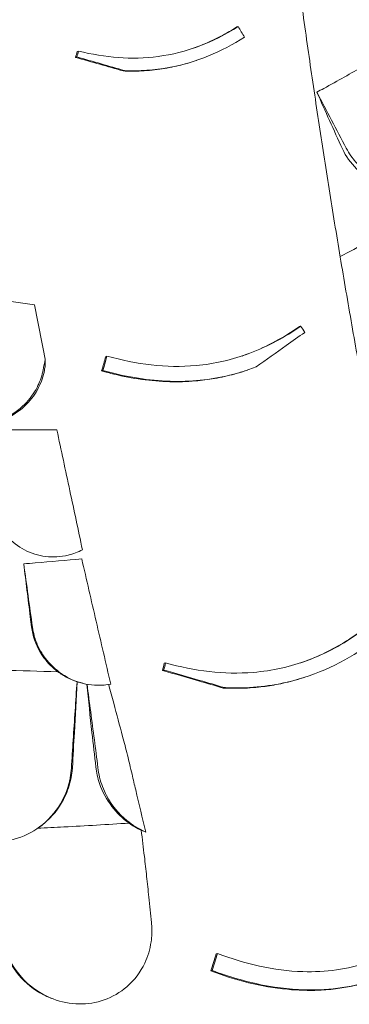
# Model space of a CAD drawing. Units: millimetres. Extents: x 7773 to 33645, y -23257 to -8507.
# Drawn here: x 11257 to 11520, y -11006 to -10222 of the extents above; entities that cross this region are included whole.
import ezdxf

# ---------------------------------------------------------------- set-up
doc = ezdxf.new("R2010")
doc.units = ezdxf.units.MM

# ---------------------------------------------------------------- blocks, each defined once
blk = doc.blocks.new('A$C11A41D07')
at = {"color": 0, "linetype": 'Continuous', "lineweight": 0, "extrusion": (-5.55112e-17, 0.816497, 0.57735)}
for p, q in [((2256.06, 3389.41), (2255.02, 3389.06)), ((2128.97, 3369.81), (2127.93, 3369.46)), ((2222.83, 3362.33), (2221.8, 3361.99)), ((2305.95, 3150.72), (2304.92, 3150.38)), ((2102.38, 3119.2), (2102.38, 3124.44)), ((2151.61, 3126.85), (2150.59, 3126.5)), ((2148.38, 3115.36), (2147.35, 3115.01)), ((2263.65, 3115.74), (2262.63, 3115.39)), ((2198.3, 2882.45), (2197.26, 2882.1)), ((2311.06, 2871.58), (2310.02, 2871.23)), ((2132.38, 2866.17), (2131.07, 2866.5)), ((2096.37, 2750.75), (2097.22, 2751.33)), ((2239.75, 2650.94), (2238.64, 2650.57)), ((2235.38, 2637.44), (2234.27, 2637.07)), ((2107.48, 2615.21), (2106.43, 2615.63))]:
    blk.add_line(p, q, dxfattribs=at)
at = {"color": 0, "linetype": 'Continuous', "lineweight": 0}
for centre, major_axis, ratio, start_param, end_param in [((2133.61, 2917.43), (4.22, 50.44), 0.281563, -3.261303, -3.254431), ((2237.99, 2792.65), (-118.63, 18.86), 0.481834, 1.127736, 1.161727)]:
    blk.add_ellipse(centre, major_axis=major_axis, ratio=ratio, start_param=start_param, end_param=end_param, dxfattribs=at)
for points, knots in [([(2286.24, 3567.98), (2288.33, 3550.09), (2290.49, 3532.16), (2294.95, 3496.26), (2297.24, 3478.3), (2301.97, 3442.27), (2304.41, 3424.21), (2309.43, 3388.04), (2312, 3369.92), (2317.3, 3333.66), (2320.02, 3315.52), (2325.6, 3279.25), (2328.45, 3261.13), (2334.3, 3224.92), (2337.29, 3206.84), (2343.4, 3170.76), (2346.52, 3152.76), (2352.88, 3116.89), (2356.12, 3099.01), (2362.73, 3063.4), (2366.09, 3045.68), (2372.93, 3010.37), (2376.42, 2992.75), (2383.53, 2957.63), (2387.14, 2940.13), (2394.5, 2905.27), (2398.24, 2887.93), (2405.84, 2853.43), (2409.69, 2836.27), (2417.51, 2802.21), (2421.47, 2785.29), (2429.5, 2751.74), (2433.56, 2735.1), (2441.78, 2702.14), (2445.93, 2685.81), (2456.41, 2645.44), (2462.79, 2621.62), (2475.69, 2574.87), (2482.22, 2551.95), (2488.8, 2529.53)], [-1495.92687, -1495.92687, -1495.92687, -1495.92687, -1441.124494, -1441.124494, -1386.322118, -1386.322118, -1331.519741, -1331.519741, -1276.717365, -1276.717365, -1221.914989, -1221.914989, -1167.112613, -1167.112613, -1112.310236, -1112.310236, -1057.50786, -1057.50786, -1002.705484, -1002.705484, -947.903108, -947.903108, -893.100732, -893.100732, -838.298355, -838.298355, -783.495979, -783.495979, -728.693603, -728.693603, -673.891227, -673.891227, -619.08885, -619.08885, -564.286474, -564.286474, -482.08291, -482.08291, -399.879346, -399.879346, -399.879346, -399.879346]), ([(2256.06, 3389.41), (2246.32, 3383.14), (2235.95, 3377.8), (2214.46, 3369.76), (2203.6, 3367.02), (2171.24, 3362.74), (2150.01, 3364.56), (2128.97, 3369.81)], [-13.658949, -13.658949, -13.658949, -13.658949, -9.9995, -9.9995, -6.523357, -6.523357, 0, 0, 0, 0]), ([(2219.43, 3371.74), (2227.19, 3374.37), (2234.66, 3377.61), (2246.37, 3383.75), (2250.76, 3386.32), (2255.02, 3389.06)], [9.444002, 9.444002, 9.444002, 9.444002, 11.991503, 11.991503, 13.593182, 13.593182, 13.593182, 13.593182]), ([(2165.55, 3354.28), (2177.51, 3353.82), (2189.31, 3354.61), (2222.94, 3360.7), (2243.01, 3369.2), (2261.23, 3380.98)], [-10.507188, -10.507188, -10.507188, -10.507188, -6.876837, -6.876837, 0, 0, 0, 0]), ([(2318.89, 3337.07), (2320.72, 3338.05), (2322.53, 3339.04), (2335.6, 3346.17), (2346.23, 3352.14), (2356.01, 3357.78), (2365.78, 3363.43), (2375.59, 3369.26), (2386.6, 3376.03), (2388.1, 3376.96), (2389.6, 3377.89)], [-4.808188, -4.808188, -4.808188, -4.808188, -4.147074, -4.147074, 0, 0, 0, 4.147074, 4.147074, 4.808188, 4.808188, 4.808188, 4.808188]), ([(2127.54, 3365.12), (2127.49, 3365.1), (2127.44, 3365.08), (2127.33, 3365.05), (2127.27, 3365.03), (2127.17, 3364.99), (2127.14, 3364.98), (2127.02, 3364.94), (2126.95, 3364.92), (2126.75, 3364.85), (2126.63, 3364.81), (2126.5, 3364.77), (2126.5, 3364.77), (2126.49, 3364.77)], [258.1490483, 258.1490483, 258.1490483, 258.1490483, 258.2188393, 258.2188393, 258.3086653, 258.3086653, 258.3648066, 258.3648066, 258.4770891, 258.4770891, 258.6567412, 258.6567412, 258.6614817, 258.6614817, 258.6614817, 258.6614817]), ([(2126.49, 3364.77), (2132.99, 3362.96), (2139.47, 3361.13), (2152.15, 3357.52), (2158.35, 3355.73), (2164.53, 3353.94)], [0, 0, 0, 0, 2.028101, 2.028101, 3.981638, 3.981638, 3.981638, 3.981638]), ([(2165.55, 3354.28), (2159.37, 3356.08), (2153.17, 3357.87), (2140.49, 3361.48), (2134.02, 3363.31), (2127.54, 3365.12)], [0, 0, 0, 0, 1.955759, 1.955759, 3.981168, 3.981168, 3.981168, 3.981168]), ([(2221.8, 3361.99), (2217.57, 3360.57), (2213.26, 3359.33), (2203.87, 3357.05), (2198.78, 3356.08), (2188.2, 3354.6), (2182.73, 3354.13), (2173, 3353.77), (2168.76, 3353.78), (2164.53, 3353.94)], [4.487396, 4.487396, 4.487396, 4.487396, 5.877021, 5.877021, 7.473153, 7.473153, 9.151311, 9.151311, 10.440142, 10.440142, 10.440142, 10.440142]), ([(2164.53, 3353.94), (2164.55, 3353.95), (2164.58, 3353.96), (2164.64, 3353.98), (2164.68, 3353.99), (2164.78, 3354.02), (2164.84, 3354.04), (2165, 3354.1), (2165.1, 3354.13), (2165.3, 3354.2), (2165.41, 3354.23), (2165.53, 3354.27), (2165.54, 3354.28), (2165.55, 3354.28)], [-258.4029124, -258.4029124, -258.4029124, -258.4029124, -258.3648066, -258.3648066, -258.3086653, -258.3086653, -258.2188393, -258.2188393, -258.0751176, -258.0751176, -257.9156764, -257.9156764, -257.8970885, -257.8970885, -257.8970885, -257.8970885]), ([(2413.03, 3333.26), (2414.12, 3331.19), (2415.1, 3329.06), (2417.51, 3323.04), (2418.7, 3319.08), (2420.61, 3309.44), (2420.94, 3303.79), (2419.86, 3292.3), (2418.22, 3286.62), (2412.91, 3276.85), (2409.34, 3272.84), (2400.87, 3267.02), (2396.13, 3265.19), (2385.98, 3263.67), (2380.68, 3263.98), (2369.5, 3266.82), (2363.73, 3269.59), (2358.5, 3273.45), (2356.94, 3274.61), (2355.44, 3275.85), (2351.02, 3279.92), (2348.33, 3283.02), (2344.64, 3288.33), (2343.42, 3290.35), (2342.32, 3292.43)], [-13.333824, -13.333824, -13.333824, -13.333824, -12.630655, -12.630655, -11.387181, -11.387181, -9.625403, -9.625403, -7.634566, -7.634566, -5.692361, -5.692361, -3.852817, -3.852817, -2.035719, -2.035719, 0, 0, 0, 0.606445, 0.606445, 1.851979, 1.851979, 2.561629, 2.561629, 2.561629, 2.561629]), ([(2386.55, 3263.64), (2384.98, 3263.37), (2383.37, 3263.2), (2376.43, 3262.97), (2370.97, 3263.96), (2360.18, 3268.29), (2354.96, 3271.7), (2345.86, 3280.55), (2342.06, 3285.91), (2339.28, 3291.91)], [-6.475012, -6.475012, -6.475012, -6.475012, -5.894389, -5.894389, -3.994301, -3.994301, -2.000287, -2.000287, -0.002392, -0.002392, -0.002392, -0.002392]), ([(2337.44, 3206.06), (2344.82, 3209.94), (2352.06, 3213.79), (2367.96, 3222.37), (2376.52, 3227.07), (2389.84, 3234.5), (2394.79, 3237.29), (2399.61, 3240.04)], [1467.300743, 1467.300743, 1467.300743, 1467.300743, 1469.872236, 1469.872236, 1473.087232, 1473.087232, 1475.062214, 1475.062214, 1475.062214, 1475.062214]), ([(2011.27, 3179.96), (2017.76, 3178.96), (2024.36, 3177.96), (2041.9, 3175.31), (2053, 3173.65), (2074.05, 3170.54), (2083.97, 3169.09), (2093.95, 3167.64)], [1.240014, 1.240014, 1.240014, 1.240014, 3.214996, 3.214996, 6.429992, 6.429992, 9.235012, 9.235012, 9.235012, 9.235012]), ([(2305.95, 3150.72), (2293.47, 3141.97), (2279.99, 3134.57), (2251.72, 3123.95), (2237.45, 3120.65), (2198.78, 3117.17), (2174.97, 3120.21), (2151.61, 3126.85)], [-16.705094, -16.705094, -16.705094, -16.705094, -11.853396, -11.853396, -7.291883, -7.291883, 0, 0, 0, 0]), ([(2259.24, 3126.91), (2261.33, 3127.62), (2263.41, 3128.37), (2279.63, 3134.6), (2292.76, 3141.84), (2304.92, 3150.38)], [11.211563, 11.211563, 11.211563, 11.211563, 11.901396, 11.901396, 16.638013, 16.638013, 16.638013, 16.638013]), ([(2309.27, 3145.74), (2304.37, 3142.24), (2299.45, 3138.73), (2286.57, 3129.57), (2278.57, 3123.89), (2270.53, 3118.2)], [0, 0, 0, 0, 1.919232, 1.919232, 4.997921, 4.997921, 4.997921, 4.997921]), ([(2100.65, 3115.57), (2100.46, 3114.64), (2100.25, 3113.71), (2098.91, 3108.44), (2097.23, 3104.27), (2092.25, 3095.33), (2088.63, 3090.78), (2079.16, 3082.11), (2073.06, 3078.37), (2060.17, 3073.61), (2053.56, 3072.47), (2040.8, 3072.79), (2034.79, 3074.06), (2023.76, 3078.71), (2018.84, 3081.98), (2010.12, 3090.54), (2006.57, 3095.89), (2004.17, 3101.78), (2002.91, 3104.87), (2001.98, 3108.1), (2000.59, 3115.73), (2000.39, 3120.17), (2000.91, 3126.49), (2001.18, 3128.38), (2001.54, 3130.26)], [-13.138754, -13.138754, -13.138754, -13.138754, -12.847244, -12.847244, -11.483619, -11.483619, -9.735816, -9.735816, -7.606171, -7.606171, -5.612131, -5.612131, -3.768063, -3.768063, -1.969017, -1.969017, 0, 0, 0, 1.03387, 1.03387, 2.393787, 2.393787, 2.97688, 2.97688, 2.97688, 2.97688]), ([(2151.61, 3126.85), (2150.82, 3124.05), (2150.04, 3121.25), (2148.96, 3117.42), (2148.67, 3116.39), (2148.38, 3115.36)], [64.934636, 64.934636, 64.934636, 64.934636, 65.754016, 65.754016, 66.054361, 66.054361, 66.054361, 66.054361]), ([(2101.76, 3115.69), (2100.9, 3110.84), (2099.32, 3106.14), (2094.69, 3096.96), (2091.54, 3092.58), (2082.93, 3083.78), (2077.12, 3079.8), (2066.12, 3075.09), (2061.27, 3073.78), (2056.07, 3073.17), (2055.84, 3073.14), (2055.61, 3073.12)], [-16.67892, -16.67892, -16.67892, -16.67892, -15.19246, -15.19246, -13.579277, -13.579277, -11.490509, -11.490509, -9.988649, -9.988649, -9.917996, -9.917996, -9.917996, -9.917996]), ([(2262.63, 3115.39), (2259.56, 3114.37), (2256.46, 3113.42), (2248.04, 3111.12), (2242.7, 3109.92), (2232.24, 3108.1), (2227.16, 3107.45), (2215.26, 3106.43), (2208.45, 3106.24), (2186.65, 3106.8), (2171.78, 3108.94), (2153.83, 3113.25), (2150.58, 3114.1), (2147.35, 3115.01)], [5.810128, 5.810128, 5.810128, 5.810128, 6.819782, 6.819782, 8.512984, 8.512984, 10.083251, 10.083251, 12.158397, 12.158397, 16.693095, 16.693095, 17.701632, 17.701632, 17.701632, 17.701632]), ([(2148.38, 3115.36), (2164.94, 3110.67), (2181.83, 3107.66), (2215.05, 3106.16), (2230.91, 3107.47), (2254.73, 3112.79), (2262.77, 3115.24), (2270.53, 3118.2)], [-17.786831, -17.786831, -17.786831, -17.786831, -12.620653, -12.620653, -7.719354, -7.719354, -5.089678, -5.089678, -5.089678, -5.089678]), ([(2058.85, 3068.06), (2064.19, 3068.05), (2069.5, 3068.03), (2086.33, 3068), (2097.72, 3067.99), (2108.85, 3067.99), (2109.79, 3067.99), (2110.73, 3067.99), (2111.67, 3067.99)], [-4.863839, -4.863839, -4.863839, -4.863839, -3.339863, -3.339863, 0, 0, 0, 0.280995, 0.280995, 0.280995, 0.280995]), ([(2132.03, 2972.61), (2128.7, 2988.29), (2125.36, 3003.95), (2118.57, 3035.74), (2115.12, 3051.87), (2111.67, 3067.99)], [-10.083807, -10.083807, -10.083807, -10.083807, -5.117174, -5.117174, 0, 0, 0, 0]), ([(2132.03, 2972.61), (2128.47, 2970.72), (2124.67, 2969.26), (2114.81, 2966.82), (2108.7, 2966.46), (2096.76, 2967.97), (2091.08, 2969.77), (2080.62, 2975.27), (2075.94, 2978.92), (2067.68, 2988.04), (2064.33, 2993.59), (2060.85, 3002.9), (2059.95, 3006.35), (2059.04, 3012.38), (2058.85, 3014.93), (2058.85, 3017.48)], [2.516443, 2.516443, 2.516443, 2.516443, 3.748498, 3.748498, 5.577853, 5.577853, 7.366366, 7.366366, 9.170337, 9.170337, 11.161947, 11.161947, 12.268156, 12.268156, 13.061898, 13.061898, 13.061898, 13.061898]), ([(2085.29, 2961.34), (2088.35, 2961.6), (2091.42, 2961.86), (2106.91, 2963.19), (2119.26, 2964.26), (2131.47, 2965.33)], [1341.139797, 1341.139797, 1341.139797, 1341.139797, 1342.004564, 1342.004564, 1345.523404, 1345.523404, 1345.523404, 1345.523404]), ([(2154.56, 2865.57), (2150.7, 2882.24), (2146.85, 2898.9), (2139.15, 2932.16), (2135.31, 2948.75), (2131.47, 2965.33)], [-10.820815, -10.820815, -10.820815, -10.820815, -5.398521, -5.398521, 0, 0, 0, 0]), ([(2091.45, 2911.09), (2091.12, 2913.77), (2090.78, 2916.44), (2088.69, 2933.3), (2086.96, 2947.4), (2085.29, 2961.34)], [1547.088979, 1547.088979, 1547.088979, 1547.088979, 1547.888712, 1547.888712, 1552.140761, 1552.140761, 1552.140761, 1552.140761]), ([(2112.35, 2875.45), (2108.12, 2878.62), (2104.39, 2882.39), (2097.04, 2892.37), (2094, 2898.92), (2091.99, 2907.58), (2091.67, 2909.33), (2091.45, 2911.09)], [-5.83314, -5.83314, -5.83314, -5.83314, -4.22122, -4.22122, -2.020558, -2.020558, -1.468747, -1.468747, -1.468747, -1.468747]), ([(2154.56, 2865.57), (2151.09, 2864.88), (2147.54, 2864.56), (2137.82, 2864.73), (2131.78, 2865.97), (2120.26, 2870.46), (2114.91, 2873.74), (2106.51, 2881.05), (2103.24, 2884.8), (2100.53, 2888.9), (2099.25, 2890.85), (2098.09, 2892.87), (2095.64, 2897.88), (2094.48, 2900.93), (2092.99, 2906.31), (2092.52, 2908.59), (2092.2, 2910.9)], [-6.365139, -6.365139, -6.365139, -6.365139, -5.288267, -5.288267, -3.44316, -3.44316, -1.541082, -1.541082, 0, 0, 0, 0.732336, 0.732336, 1.762694, 1.762694, 2.502954, 2.502954, 2.502954, 2.502954]), ([(2352.64, 2906.33), (2340.12, 2897.5), (2326.52, 2890.04), (2297.88, 2879.41), (2283.41, 2876.15), (2244.81, 2872.97), (2221.32, 2876), (2198.3, 2882.45)], [-16.735687, -16.735687, -16.735687, -16.735687, -11.80205, -11.80205, -7.17147, -7.17147, 0, 0, 0, 0]), ([(2306.18, 2882.6), (2317.89, 2886.57), (2328.91, 2891.78), (2343.51, 2900.49), (2347.61, 2903.17), (2351.6, 2905.98)], [11.22837, 11.22837, 11.22837, 11.22837, 15.092748, 15.092748, 16.665355, 16.665355, 16.665355, 16.665355]), ([(2245.17, 2862.78), (2245.77, 2862.75), (2246.37, 2862.73), (2263.42, 2862.04), (2279.49, 2863.46), (2319.1, 2872.63), (2340.52, 2882.97), (2359.73, 2896.52)], [-12.74947, -12.74947, -12.74947, -12.74947, -12.568193, -12.568193, -7.59439, -7.59439, 0, 0, 0, 0]), ([(2042.95, 2877.61), (2051.36, 2877.28), (2059.79, 2876.97), (2082.92, 2876.2), (2097.63, 2875.79), (2112.35, 2875.45)], [3.891974, 3.891974, 3.891974, 3.891974, 6.426116, 6.426116, 10.842656, 10.842656, 10.842656, 10.842656]), ([(2112.35, 2875.45), (2114.77, 2873.67), (2117.35, 2872.07), (2122.53, 2869.43), (2125.08, 2868.36), (2127.73, 2867.49)], [0.045307, 0.045307, 0.045307, 0.045307, 0.98717, 0.98717, 1.83123, 1.83123, 1.83123, 1.83123]), ([(2196.91, 2876.78), (2196.85, 2876.76), (2196.79, 2876.74), (2196.55, 2876.66), (2196.38, 2876.6), (2196.09, 2876.51), (2195.98, 2876.47), (2195.87, 2876.43)], [256.0664945, 256.0664945, 256.0664945, 256.0664945, 256.1577205, 256.1577205, 256.4132352, 256.4132352, 256.5808155, 256.5808155, 256.5808155, 256.5808155]), ([(2195.87, 2876.43), (2205.39, 2873.69), (2214.91, 2870.94), (2230.99, 2866.27), (2237.56, 2864.35), (2244.13, 2862.43)], [0, 0, 0, 0, 2.972755, 2.972755, 5.027149, 5.027149, 5.027149, 5.027149]), ([(2245.17, 2862.78), (2238.61, 2864.7), (2232.04, 2866.62), (2215.96, 2871.29), (2206.44, 2874.04), (2196.91, 2876.78)], [0, 0, 0, 0, 2.053746, 2.053746, 5.027137, 5.027137, 5.027137, 5.027137]), ([(2310.02, 2871.23), (2307.24, 2870.3), (2304.44, 2869.44), (2296.56, 2867.24), (2291.45, 2866.06), (2281.68, 2864.27), (2277.05, 2863.61), (2266.48, 2862.53), (2260.54, 2862.22), (2251.09, 2862.18), (2247.61, 2862.26), (2244.13, 2862.43)], [5.824583, 5.824583, 5.824583, 5.824583, 6.740658, 6.740658, 8.36444, 8.36444, 9.79944, 9.79944, 11.609857, 11.609857, 12.665028, 12.665028, 12.665028, 12.665028]), ([(2127.82, 2867.44), (2127.1, 2853.93), (2126.36, 2840.42), (2125.11, 2817.67), (2124.59, 2808.42), (2124.07, 2799.18)], [540.397898, 540.397898, 540.397898, 540.397898, 544.324309, 544.324309, 547.022833, 547.022833, 547.022833, 547.022833]), ([(2131.07, 2866.5), (2130.96, 2866.53), (2130.85, 2866.56), (2129.76, 2866.84), (2128.78, 2867.13), (2127.82, 2867.44)], [-7.9403862, -7.9403862, -7.9403862, -7.9403862, -7.9065229, -7.9065229, -7.6011933, -7.6011933, -7.6011933, -7.6011933]), ([(2142.72, 2799.54), (2141.68, 2808.65), (2140.66, 2817.8), (2138.23, 2839.78), (2136.83, 2852.64), (2135.45, 2865.5)], [292.28393, 292.28393, 292.28393, 292.28393, 294.957322, 294.957322, 298.706609, 298.706609, 298.706609, 298.706609]), ([(2164.05, 2823.86), (2161.7, 2832.67), (2159.34, 2841.47), (2155.63, 2855.28), (2154.29, 2860.28), (2152.95, 2865.28)], [-6.199995, -6.199995, -6.199995, -6.199995, -3.142069, -3.142069, -1.405147, -1.405147, -1.405147, -1.405147]), ([(2244.13, 2862.43), (2244.15, 2862.44), (2244.17, 2862.44), (2244.32, 2862.5), (2244.46, 2862.54), (2244.75, 2862.64), (2244.91, 2862.69), (2245.1, 2862.76), (2245.14, 2862.77), (2245.17, 2862.78)], [-255.8182876, -255.8182876, -255.8182876, -255.8182876, -255.7904181, -255.7904181, -255.5860064, -255.5860064, -255.3592371, -255.3592371, -255.3040021, -255.3040021, -255.3040021, -255.3040021]), ([(2171.57, 2793.74), (2170.37, 2798.92), (2169.14, 2804.03), (2166.63, 2814.08), (2165.35, 2819.01), (2164.05, 2823.86)], [-3.370677, -3.370677, -3.370677, -3.370677, -1.683504, -1.683504, 0, 0, 0, 0]), ([(2003.55, 2795.36), (2003.9, 2790.23), (2004.89, 2785.17), (2009.11, 2772.4), (2013.34, 2765.05), (2023.9, 2753.48), (2029.78, 2749.02), (2042.72, 2742.7), (2049.56, 2740.77), (2063.69, 2739.49), (2070.76, 2740.13), (2084.99, 2743.99), (2091.88, 2747.39), (2104.73, 2756.89), (2110.35, 2763.18), (2117.77, 2775.68), (2120.15, 2781.52), (2121.88, 2788.67), (2122.11, 2789.77), (2122.31, 2790.87)], [10.568083, 10.568083, 10.568083, 10.568083, 12.214336, 12.214336, 14.893563, 14.893563, 17.181823, 17.181823, 19.332854, 19.332854, 21.457514, 21.457514, 23.77643, 23.77643, 26.376398, 26.376398, 28.3628, 28.3628, 28.719017, 28.719017, 28.719017, 28.719017]), ([(2124.07, 2799.18), (2123.99, 2797.77), (2123.86, 2796.37), (2123, 2789.51), (2121.58, 2784.15), (2116.41, 2771.57), (2111.88, 2764.66), (2103.38, 2756.05), (2100.42, 2753.55), (2097.22, 2751.33)], [-29.474543, -29.474543, -29.474543, -29.474543, -29.026935, -29.026935, -27.281284, -27.281284, -24.72171, -24.72171, -23.52381, -23.52381, -23.52381, -23.52381]), ([(2169.21, 2754.8), (2164, 2758.51), (2159.42, 2762.96), (2151.26, 2773.55), (2147.91, 2779.8), (2144.21, 2790.67), (2143.22, 2795.07), (2142.72, 2799.54)], [-15.282075, -15.282075, -15.282075, -15.282075, -13.327492, -13.327492, -11.127956, -11.127956, -9.706296, -9.706296, -9.706296, -9.706296]), ([(2182.47, 2747.71), (2179.78, 2758.86), (2177.12, 2770.06), (2173.51, 2785.43), (2172.54, 2789.59), (2171.57, 2793.74)], [1504.633081, 1504.633081, 1504.633081, 1504.633081, 1508.011377, 1508.011377, 1509.260862, 1509.260862, 1509.260862, 1509.260862]), ([(2145.73, 2791.31), (2146.96, 2786.27), (2148.82, 2781.37), (2155.23, 2769.2), (2160.73, 2762.41), (2172, 2753.17), (2177.04, 2750.07), (2182.47, 2747.71)], [10.568083, 10.568083, 10.568083, 10.568083, 12.214336, 12.214336, 14.893563, 14.893563, 16.686954, 16.686954, 16.686954, 16.686954]), ([(2096.28, 2750.68), (2103.28, 2751.02), (2110.28, 2751.38), (2134.61, 2752.67), (2151.93, 2753.69), (2169.21, 2754.8)], [4.209975, 4.209975, 4.209975, 4.209975, 6.312896, 6.312896, 11.519409, 11.519409, 11.519409, 11.519409]), ([(2184.98, 2695.86), (2184.41, 2701.46), (2183.82, 2706.96), (2182.63, 2717.75), (2182.03, 2723.03), (2181.41, 2728.19)], [0, 0, 0, 0, 1.848556, 1.848556, 3.697116, 3.697116, 3.697116, 3.697116]), ([(2067.24, 2668.35), (2067.33, 2667.46), (2067.44, 2666.58), (2068.42, 2659.98), (2070.06, 2654.37), (2076.09, 2640.88), (2081.49, 2633.36), (2094.18, 2621.92), (2101.01, 2617.65), (2115.22, 2612.26), (2122.25, 2610.87), (2136.26, 2610.68), (2142.97, 2611.78), (2156.07, 2616.36), (2162.16, 2619.95), (2173.52, 2629.74), (2178.32, 2636.19), (2184.2, 2648.64), (2185.9, 2654.34), (2187.36, 2664.36), (2187.54, 2668.62), (2187.23, 2673.78), (2187.16, 2674.69), (2187.06, 2675.59)], [10.415507, 10.415507, 10.415507, 10.415507, 10.71002, 10.71002, 12.628629, 12.628629, 15.579818, 15.579818, 18.063911, 18.063911, 20.221716, 20.221716, 22.273744, 22.273744, 24.473245, 24.473245, 27.068155, 27.068155, 29.034387, 29.034387, 30.443722, 30.443722, 30.744258, 30.744258, 30.744258, 30.744258]), ([(2418.02, 2678.52), (2409.39, 2670.81), (2399.97, 2663.7), (2380.46, 2652.11), (2370.57, 2647.47), (2343.36, 2638.43), (2325.98, 2635.97), (2284.49, 2637.24), (2261.5, 2642.79), (2239.75, 2650.94)], [-19.867481, -19.867481, -19.867481, -19.867481, -15.997542, -15.997542, -12.497773, -12.497773, -7.001005, -7.001005, 0, 0, 0, 0]), ([(2106.43, 2615.63), (2104.58, 2616.38), (2102.76, 2617.21), (2093.37, 2622.05), (2086.76, 2627.4), (2075.88, 2640.14), (2071.71, 2647.57), (2067.68, 2659.78), (2066.72, 2664.23), (2066.25, 2668.74)], [-17.873647, -17.873647, -17.873647, -17.873647, -17.25968, -17.25968, -14.614579, -14.614579, -11.877873, -11.877873, -10.381109, -10.381109, -10.381109, -10.381109]), ([(2365.25, 2629.9), (2365.25, 2629.9), (2365.24, 2629.89), (2359.86, 2628.09), (2354.36, 2626.57), (2344.36, 2624.39), (2339.93, 2623.61), (2330.51, 2622.36), (2325.53, 2621.93), (2312.16, 2621.37), (2303.79, 2621.62), (2285, 2623.4), (2274.68, 2625.22), (2254.23, 2630.21), (2244.13, 2633.39), (2234.27, 2637.07)], [7.929909, 7.929909, 7.929909, 7.929909, 7.932271, 7.932271, 9.714389, 9.714389, 11.100031, 11.100031, 12.623723, 12.623723, 15.154527, 15.154527, 18.296297, 18.296297, 21.469055, 21.469055, 21.469055, 21.469055]), ([(2235.38, 2637.44), (2248.42, 2632.57), (2261.89, 2628.58), (2288.21, 2623.37), (2300.94, 2621.97), (2333.51, 2621.88), (2352.31, 2625.12), (2374.09, 2633.02), (2377.96, 2634.6), (2381.73, 2636.31)], [-21.553974, -21.553974, -21.553974, -21.553974, -17.359605, -17.359605, -13.509502, -13.509502, -7.526052, -7.526052, -6.1947, -6.1947, -6.1947, -6.1947])]:
    blk.add_open_spline(points, degree=3, knots=knots, dxfattribs=at)
for points in [[(2261.23, 3380.98), (2259.52, 3383.77), (2257.8, 3386.58), (2256.06, 3389.41)], [(2126.49, 3364.77), (2126.97, 3366.33), (2127.45, 3367.89), (2127.93, 3369.46)], [(2128.97, 3369.81), (2128.49, 3368.24), (2128.01, 3366.67), (2127.54, 3365.12)], [(2342.32, 3292.43), (2334.51, 3307.31), (2326.7, 3322.19), (2318.89, 3337.07)], [(2339.28, 3291.91), (2332.33, 3306.89), (2325.53, 3321.96), (2318.89, 3337.07)], [(2102.38, 3124.44), (2099.59, 3138.86), (2096.77, 3153.26), (2093.95, 3167.64)], [(2309.27, 3145.74), (2308.16, 3147.4), (2307.05, 3149.06), (2305.95, 3150.72)], [(2100.65, 3115.57), (2101.23, 3118.53), (2101.8, 3121.49), (2102.38, 3124.44)], [(2147.35, 3115.01), (2148.43, 3118.85), (2149.51, 3122.68), (2150.59, 3126.5)], [(2102.38, 3119.2), (2102.18, 3118.03), (2101.97, 3116.86), (2101.76, 3115.69)], [(2092.2, 2910.9), (2089.9, 2927.71), (2087.59, 2944.53), (2085.29, 2961.34)], [(2195.87, 2876.43), (2196.33, 2878.32), (2196.79, 2880.21), (2197.26, 2882.1)], [(2198.3, 2882.45), (2197.84, 2880.56), (2197.37, 2878.67), (2196.91, 2876.78)], [(2124.66, 2820.94), (2125.68, 2836.45), (2126.7, 2851.97), (2127.73, 2867.49)], [(2141.54, 2821.25), (2139.59, 2835.99), (2137.65, 2850.72), (2135.7, 2865.45)], [(2123.26, 2798.62), (2123.71, 2806.23), (2124.18, 2813.67), (2124.66, 2820.94)], [(2141.54, 2821.25), (2142.5, 2814.02), (2143.43, 2806.6), (2144.33, 2799.02)], [(2122.31, 2790.87), (2122.79, 2793.45), (2123.11, 2796.04), (2123.26, 2798.62)], [(2144.33, 2799.02), (2144.64, 2796.45), (2145.1, 2793.87), (2145.73, 2791.31)], [(2169.21, 2754.8), (2172.24, 2752.66), (2175.48, 2750.75), (2178.92, 2749.12)], [(2181.41, 2728.19), (2180.58, 2735.17), (2179.75, 2742.14), (2178.92, 2749.12)], [(2187.06, 2675.59), (2186.37, 2682.31), (2185.67, 2689.06), (2184.98, 2695.86)], [(2234.27, 2637.07), (2235.71, 2641.53), (2237.17, 2646.03), (2238.64, 2650.57)], [(2239.75, 2650.94), (2238.27, 2646.4), (2236.82, 2641.9), (2235.38, 2637.44)]]:
    blk.add_open_spline(points, degree=3, dxfattribs=at)

msp = doc.modelspace()

# ---------------------------------------------------------------- block references
msp.add_blockref('A$C11A41D07', (9175.36, -13616.35, 4116.71))

doc.saveas('drawing.dxf')
